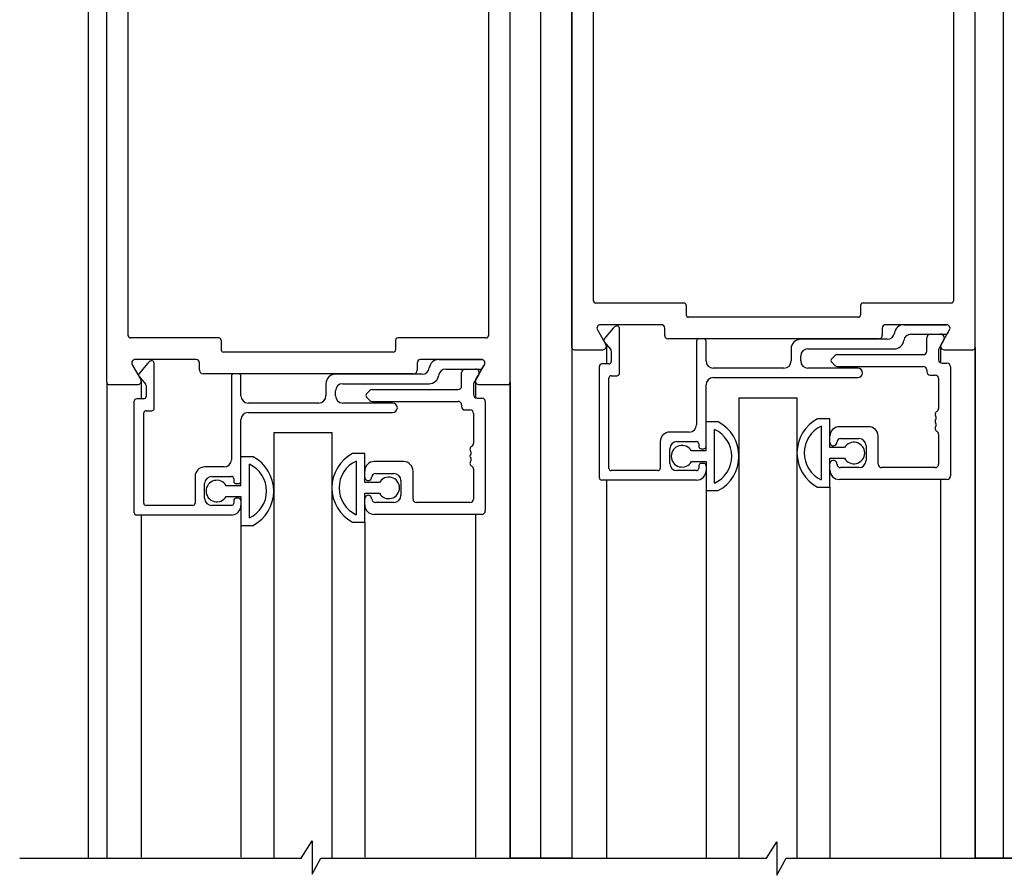
# Model space of a CAD drawing. Extents: x 825 to 1936, y 1641 to 2084.
# Drawn here: x 1026 to 1030, y 1735 to 1739 of the extents above; entities that cross this region are included whole.
import ezdxf

# ---------------------------------------------------------------- set-up
doc = ezdxf.new("R2010")
doc.units = 0
doc.header["$LTSCALE"] = 0.75
doc.header["$MEASUREMENT"] = 0
doc.layers.add('G-DETL-FINE', color=32, linetype='CONTINUOUS')
doc.layers.add('G-DETL-TEXT', color=31, linetype='CONTINUOUS')

msp = doc.modelspace()

# ---------------------------------------------------------------- linework, layer by layer
at = {"layer": 'G-DETL-FINE'}
for p, q in [((1026.1535, 1743.0329), (1026.1535, 1735.5496)), ((1028.1007, 1735.5496), (1028.1012, 1741.8287)), ((1030.0907, 1735.5496), (1030.0911, 1740.8272)), ((1028.2339, 1737.7474), (1028.2339, 1740.6119)), ((1029.9689, 1737.7474), (1029.9685, 1740.6119)), ((1026.233, 1737.5974), (1026.233, 1740.4594)), ((1027.968, 1737.5974), (1027.968, 1740.4594)), ((1028.3265, 1737.9479), (1028.3265, 1739.5509)), ((1029.8755, 1739.5509), (1029.8755, 1737.9479)), ((1026.326, 1737.7954), (1026.326, 1739.3984)), ((1027.875, 1739.3984), (1027.875, 1737.7954)), ((1028.7164, 1737.9384), (1028.3365, 1737.9384)), ((1029.8659, 1737.9384), (1029.486, 1737.9384)), ((1028.7264, 1737.9284), (1028.7264, 1737.8874)), ((1029.476, 1737.9284), (1029.476, 1737.8874)), ((1029.4664, 1737.8774), (1028.736, 1737.8774)), ((1028.344, 1737.8229), (1028.3804, 1737.7599)), ((1028.6184, 1737.8454), (1028.357, 1737.8454)), ((1028.4115, 1737.83), (1028.3736, 1737.7848)), ((1028.4383, 1737.6354), (1028.4383, 1737.8304)), ((1028.6334, 1737.7994), (1028.6334, 1737.8304)), ((1029.5694, 1737.8304), (1029.5694, 1737.7994)), ((1029.8458, 1737.8454), (1029.5844, 1737.8454)), ((1029.6623, 1737.8454), (1029.8458, 1737.8454)), ((1029.8224, 1737.7599), (1029.8588, 1737.8229)), ((1029.851, 1737.8094), (1029.8588, 1737.8229)), ((1026.7155, 1737.7884), (1026.336, 1737.7884)), ((1026.7255, 1737.7784), (1026.7255, 1737.7374)), ((1027.4755, 1737.7784), (1027.4755, 1737.7374)), ((1027.865, 1737.7884), (1027.4855, 1737.7884)), ((1028.3736, 1737.772), (1028.4009, 1737.7394)), ((1029.5544, 1737.7844), (1028.6484, 1737.7844)), ((1028.7703, 1737.7744), (1028.7703, 1737.4144)), ((1028.8013, 1737.7844), (1028.7803, 1737.7844)), ((1028.8113, 1737.6894), (1028.8113, 1737.7744)), ((1029.5908, 1737.7824), (1029.2183, 1737.7824)), ((1029.6927, 1737.8044), (1029.8423, 1737.8044)), ((1029.7607, 1737.7314), (1029.7607, 1737.7894)), ((1029.8343, 1737.7804), (1029.8138, 1737.7449)), ((1027.4655, 1737.7274), (1026.7355, 1737.7274)), ((1028.2339, 1737.7474), (1028.2339, 1735.5496)), ((1028.2439, 1737.7374), (1028.3674, 1737.7374)), ((1028.3824, 1737.7524), (1028.3824, 1737.6764)), ((1028.4033, 1737.733), (1028.4033, 1737.6864)), ((1029.1773, 1737.7414), (1029.1773, 1737.6894)), ((1029.2493, 1737.7414), (1029.6213, 1737.7414)), ((1029.8117, 1737.7374), (1029.8117, 1737.6944)), ((1029.8204, 1737.7524), (1029.8204, 1737.6808)), ((1029.8354, 1737.7374), (1029.9589, 1737.7374)), ((1029.9689, 1737.7474), (1029.9689, 1735.5496)), ((1026.6175, 1737.6954), (1026.3561, 1737.6954)), ((1027.8449, 1737.6954), (1027.5835, 1737.6954)), ((1027.6614, 1737.6954), (1027.8449, 1737.6954)), ((1029.2183, 1737.6894), (1029.2183, 1737.7104)), ((1029.3517, 1737.698), (1029.3657, 1737.712)), ((1029.3657, 1737.6698), (1029.3517, 1737.6838)), ((1029.3763, 1737.7164), (1029.7457, 1737.7164)), ((1026.3431, 1737.6729), (1026.3795, 1737.6099)), ((1026.4106, 1737.68), (1026.3727, 1737.6348)), ((1026.4374, 1737.4854), (1026.4374, 1737.6804)), ((1026.6325, 1737.6494), (1026.6325, 1737.6804)), ((1027.5685, 1737.6804), (1027.5685, 1737.6494)), ((1027.6918, 1737.6544), (1027.8414, 1737.6544)), ((1027.8215, 1737.6099), (1027.8579, 1737.6729)), ((1027.8501, 1737.6594), (1027.8579, 1737.6729)), ((1028.3523, 1737.1864), (1028.3523, 1737.6664)), ((1028.3933, 1737.6764), (1028.3623, 1737.6764)), ((1029.1463, 1737.6584), (1028.8423, 1737.6584)), ((1029.4638, 1737.6584), (1029.2493, 1737.6584)), ((1029.3763, 1737.6654), (1029.7457, 1737.6654)), ((1029.7607, 1737.6504), (1029.7607, 1737.6434)), ((1029.8267, 1737.6794), (1029.8477, 1737.6794)), ((1029.8627, 1737.6644), (1029.8627, 1737.1944)), ((1026.233, 1737.5974), (1026.233, 1735.5496)), ((1026.3727, 1737.622), (1026.4, 1737.5894)), ((1026.3815, 1737.6024), (1026.3815, 1737.5264)), ((1027.5535, 1737.6344), (1026.6475, 1737.6344)), ((1026.7694, 1737.6244), (1026.7694, 1737.2644)), ((1026.8004, 1737.6344), (1026.7794, 1737.6344)), ((1026.8104, 1737.5394), (1026.8104, 1737.6244)), ((1027.5899, 1737.6324), (1027.2174, 1737.6324)), ((1027.7598, 1737.5814), (1027.7598, 1737.6394)), ((1027.8333, 1737.6304), (1027.8128, 1737.5949)), ((1027.8195, 1737.6024), (1027.8195, 1737.5308)), ((1027.968, 1737.5974), (1027.968, 1735.5496)), ((1028.3933, 1737.2274), (1028.3933, 1737.6154)), ((1028.4033, 1737.6254), (1028.4283, 1737.6254)), ((1028.8423, 1737.6174), (1029.4638, 1737.6174)), ((1029.7757, 1737.6284), (1029.7967, 1737.6284)), ((1029.8117, 1737.6134), (1029.8117, 1737.4854)), ((1026.243, 1737.5874), (1026.3665, 1737.5874)), ((1026.4024, 1737.583), (1026.4024, 1737.5364)), ((1027.1764, 1737.5914), (1027.1764, 1737.5394)), ((1027.2174, 1737.5394), (1027.2174, 1737.5604)), ((1027.2484, 1737.5914), (1027.6204, 1737.5914)), ((1027.3508, 1737.548), (1027.3648, 1737.562)), ((1027.3754, 1737.5664), (1027.7448, 1737.5664)), ((1027.8108, 1737.5874), (1027.8108, 1737.5444)), ((1027.8345, 1737.5874), (1027.958, 1737.5874)), ((1028.8113, 1737.3024), (1028.8113, 1737.5864)), ((1026.3514, 1737.0364), (1026.3514, 1737.5164)), ((1026.3924, 1737.5264), (1026.3614, 1737.5264)), ((1027.3648, 1737.5198), (1027.3508, 1737.5338)), ((1027.3754, 1737.5154), (1027.7448, 1737.5154)), ((1027.8258, 1737.5294), (1027.8468, 1737.5294)), ((1027.8618, 1737.5144), (1027.8618, 1737.0444)), ((1028.9525, 1737.5311), (1029.2025, 1737.5311)), ((1028.9525, 1737.5311), (1028.9525, 1735.5496)), ((1029.2025, 1737.5311), (1029.2025, 1735.5496)), ((1026.4024, 1737.4754), (1026.4274, 1737.4754)), ((1027.1454, 1737.5084), (1026.8414, 1737.5084)), ((1027.4629, 1737.5084), (1027.2484, 1737.5084)), ((1027.7598, 1737.5004), (1027.7598, 1737.4934)), ((1027.7748, 1737.4784), (1027.7958, 1737.4784)), ((1026.3924, 1737.0774), (1026.3924, 1737.4654)), ((1026.8104, 1737.1524), (1026.8104, 1737.4364)), ((1026.8414, 1737.4674), (1027.4629, 1737.4674)), ((1027.8108, 1737.4634), (1027.8108, 1737.3354)), ((1029.3437, 1737.4409), (1029.2912, 1737.4409)), ((1029.3437, 1737.3164), (1029.3437, 1737.4409)), ((1028.8638, 1737.4269), (1028.8113, 1737.4269)), ((1028.8483, 1737.1639), (1028.8483, 1737.3948)), ((1029.3067, 1737.4088), (1029.3067, 1737.1779)), ((1029.5107, 1737.4064), (1029.3847, 1737.4064)), ((1026.9516, 1737.3811), (1027.2016, 1737.3811)), ((1026.9516, 1737.3811), (1026.9516, 1735.5496)), ((1027.2016, 1737.3811), (1027.2016, 1735.5496)), ((1028.7393, 1737.3834), (1028.6553, 1737.3834)), ((1029.3897, 1737.3554), (1029.4687, 1737.3554)), ((1029.5517, 1737.2454), (1029.5517, 1737.3654)), ((1029.8117, 1737.3734), (1029.8117, 1737.2454)), ((1028.6143, 1737.3424), (1028.6143, 1737.2274)), ((1028.6553, 1737.2484), (1028.6553, 1737.3114)), ((1028.6863, 1737.3424), (1028.7703, 1737.3424)), ((1028.8113, 1737.3024), (1028.7482, 1737.3024)), ((1028.7803, 1737.3324), (1028.7803, 1737.3214)), ((1028.7903, 1737.3114), (1028.8013, 1737.3114)), ((1029.4068, 1737.3164), (1029.3437, 1737.3164)), ((1029.4997, 1737.3244), (1029.4997, 1737.2614)), ((1026.8629, 1737.2769), (1026.8104, 1737.2769)), ((1027.3428, 1737.2909), (1027.2903, 1737.2909)), ((1027.3058, 1737.2588), (1027.3058, 1737.0279)), ((1027.3428, 1737.1664), (1027.3428, 1737.2909)), ((1029.3437, 1737.1459), (1029.3437, 1737.2704)), ((1029.3437, 1737.2704), (1029.4068, 1737.2704)), ((1026.7384, 1737.2334), (1026.6544, 1737.2334)), ((1026.8474, 1737.0139), (1026.8474, 1737.2448)), ((1027.5098, 1737.2564), (1027.3838, 1737.2564)), ((1027.8108, 1737.2234), (1027.8108, 1737.0954)), ((1028.6043, 1737.2174), (1028.4033, 1737.2174)), ((1028.7703, 1737.2174), (1028.6863, 1737.2174)), ((1028.7482, 1737.2564), (1028.8113, 1737.2564)), ((1028.7803, 1737.2384), (1028.7803, 1737.2274)), ((1028.8013, 1737.2484), (1028.7903, 1737.2484)), ((1028.8113, 1737.2564), (1028.8113, 1737.1319)), ((1029.4687, 1737.2304), (1029.3897, 1737.2304)), ((1029.7967, 1737.2304), (1029.5667, 1737.2304)), ((1026.6134, 1737.1924), (1026.6134, 1737.0774)), ((1026.6854, 1737.1924), (1026.7694, 1737.1924)), ((1026.7794, 1737.1824), (1026.7794, 1737.1714)), ((1027.3888, 1737.2054), (1027.4678, 1737.2054)), ((1027.4988, 1737.1744), (1027.4988, 1737.1114)), ((1027.5508, 1737.0954), (1027.5508, 1737.2154)), ((1028.7703, 1737.1764), (1028.3623, 1737.1764)), ((1028.3824, 1737.1764), (1028.3824, 1735.5496)), ((1029.8477, 1737.1794), (1029.3847, 1737.1794)), ((1029.8204, 1737.1794), (1029.8204, 1735.5496)), ((1026.6544, 1737.0984), (1026.6544, 1737.1614)), ((1026.8104, 1737.1524), (1026.7473, 1737.1524)), ((1026.7894, 1737.1614), (1026.8004, 1737.1614)), ((1027.4059, 1737.1664), (1027.3428, 1737.1664)), ((1028.8113, 1737.1319), (1028.8638, 1737.1319)), ((1028.8113, 1737.1319), (1028.8113, 1735.5496)), ((1029.2912, 1737.1459), (1029.3437, 1737.1459)), ((1029.3437, 1737.1459), (1029.3437, 1735.5496)), ((1026.7473, 1737.1064), (1026.8104, 1737.1064)), ((1026.8004, 1737.0984), (1026.7894, 1737.0984)), ((1026.8104, 1737.1064), (1026.8104, 1736.9819)), ((1027.3428, 1736.9959), (1027.3428, 1737.1204)), ((1027.3428, 1737.1204), (1027.4059, 1737.1204)), ((1026.6034, 1737.0674), (1026.4024, 1737.0674)), ((1026.7694, 1737.0674), (1026.6854, 1737.0674)), ((1026.7794, 1737.0884), (1026.7794, 1737.0774)), ((1027.4678, 1737.0804), (1027.3888, 1737.0804)), ((1027.7958, 1737.0804), (1027.5658, 1737.0804)), ((1026.7694, 1737.0264), (1026.3614, 1737.0264)), ((1026.3815, 1737.0264), (1026.3815, 1735.5546)), ((1027.8468, 1737.0294), (1027.3838, 1737.0294)), ((1027.8195, 1737.0294), (1027.8195, 1735.5546)), ((1026.8104, 1736.9819), (1026.8629, 1736.9819)), ((1026.8104, 1736.9819), (1026.8104, 1735.5546)), ((1027.2903, 1736.9959), (1027.3428, 1736.9959)), ((1027.3428, 1736.9959), (1027.3428, 1735.5546))]:
    msp.add_line(p, q, dxfattribs=at)
for points in [[(1027.9737, 1741.8287), (1028.2339, 1741.8287), (1028.2335, 1735.5496), (1027.968, 1735.5496), (1027.9684, 1740.5004)], [(1030.2134, 1740.8037), (1030.213, 1735.5496), (1029.9685, 1735.5496), (1029.9688, 1740.6541)]]:
    msp.add_lwpolyline(points, dxfattribs=at)
for centre, radius, start, end in [((1028.3365, 1737.9484), 0.01, 180, 270), ((1028.7164, 1737.9284), 0.01, 0, 90), ((1029.486, 1737.9284), 0.01, 90, 180), ((1029.8655, 1737.9484), 0.01, 270, 0), ((1028.7364, 1737.8874), 0.01, 180, 270), ((1029.466, 1737.8874), 0.01, 270, 0), ((1028.357, 1737.8304), 0.015, 90, 210), ((1028.4383, 1737.8075), 0.035, 113.7451, 140), ((1028.4283, 1737.8304), 0.01, 0, 113.7451), ((1028.6184, 1737.8304), 0.015, 0, 90), ((1029.5844, 1737.8304), 0.015, 90, 180), ((1029.5908, 1737.8134), 0.031, 270, 352.8192), ((1029.6623, 1737.8044), 0.041, 90, 172.8192), ((1029.8423, 1737.8144), 0.01, 270, 330), ((1029.8458, 1737.8304), 0.015, 330, 90), ((1029.8458, 1737.8304), 0.015, 330, 90), ((1026.336, 1737.7984), 0.01, 180, 270), ((1026.7155, 1737.7784), 0.01, 0, 90), ((1027.4855, 1737.7784), 0.01, 90, 180), ((1027.865, 1737.7984), 0.01, 270, 0), ((1028.3813, 1737.7784), 0.01, 140, 220), ((1028.6484, 1737.7994), 0.015, 180, 270), ((1028.7803, 1737.7744), 0.01, 90, 180), ((1028.8013, 1737.7744), 0.01, 0, 90), ((1029.2183, 1737.7414), 0.041, 90, 180), ((1029.5544, 1737.7994), 0.015, 270, 0), ((1029.6213, 1737.7824), 0.041, 270, 352.8192), ((1029.6927, 1737.7734), 0.031, 90, 172.8192), ((1029.7757, 1737.7894), 0.015, 90, 180), ((1029.8204, 1737.7884), 0.016, 330, 90), ((1026.7355, 1737.7374), 0.01, 180, 270), ((1027.4655, 1737.7374), 0.01, 270, 0), ((1028.2439, 1737.7474), 0.01, 180, 270), ((1028.3674, 1737.7524), 0.015, 270, 30), ((1028.3933, 1737.733), 0.01, 0, 40), ((1029.2493, 1737.7104), 0.031, 90, 180), ((1029.7457, 1737.7314), 0.015, 270, 0), ((1029.8267, 1737.7374), 0.015, 150, 180), ((1029.8354, 1737.7524), 0.015, 150, 270), ((1029.9589, 1737.7474), 0.01, 270, 0), ((1026.3561, 1737.6804), 0.015, 90, 210), ((1026.4374, 1737.6575), 0.035, 113.7451, 140), ((1026.4274, 1737.6804), 0.01, 0, 113.7451), ((1026.6175, 1737.6804), 0.015, 0, 90), ((1027.5835, 1737.6804), 0.015, 90, 180), ((1027.6614, 1737.6544), 0.041, 90, 172.8192), ((1027.8449, 1737.6804), 0.015, 330, 90), ((1027.8449, 1737.6804), 0.015, 330, 90), ((1028.3933, 1737.6864), 0.01, 270, 0), ((1028.8423, 1737.6894), 0.031, 180, 270), ((1029.1463, 1737.6894), 0.031, 270, 0), ((1029.2493, 1737.6894), 0.031, 180, 270), ((1029.3587, 1737.6909), 0.01, 135, 225), ((1029.3763, 1737.7014), 0.015, 90, 135), ((1029.8267, 1737.6944), 0.015, 180, 270), ((1026.6475, 1737.6494), 0.015, 180, 270), ((1027.5535, 1737.6494), 0.015, 270, 0), ((1027.5899, 1737.6634), 0.031, 270, 352.8192), ((1027.6918, 1737.6234), 0.031, 90, 172.8192), ((1027.7748, 1737.6394), 0.015, 90, 180), ((1027.8195, 1737.6384), 0.016, 330, 90), ((1027.8414, 1737.6644), 0.01, 270, 330), ((1028.3623, 1737.6664), 0.01, 90, 180), ((1029.3763, 1737.6804), 0.015, 225, 270), ((1029.4638, 1737.6379), 0.0205, 270, 90), ((1029.7457, 1737.6504), 0.015, 0, 90), ((1029.7757, 1737.6434), 0.015, 180, 270), ((1029.8477, 1737.6644), 0.015, 360, 90), ((1026.243, 1737.5974), 0.01, 180, 270), ((1026.3665, 1737.6024), 0.015, 270, 30), ((1026.3804, 1737.6284), 0.01, 140, 220), ((1026.7794, 1737.6244), 0.01, 90, 180), ((1026.8004, 1737.6244), 0.01, 0, 90), ((1027.2174, 1737.5914), 0.041, 90, 180), ((1027.6204, 1737.6324), 0.041, 270, 352.8192), ((1027.8345, 1737.6024), 0.015, 150, 270), ((1027.958, 1737.5974), 0.01, 270, 0), ((1028.4033, 1737.6154), 0.01, 90, 180), ((1028.4283, 1737.6354), 0.01, 270, 0), ((1028.8423, 1737.5864), 0.031, 90, 180), ((1029.7967, 1737.6134), 0.015, 0, 90), ((1026.3924, 1737.583), 0.01, 0, 40), ((1027.2484, 1737.5604), 0.031, 90, 180), ((1027.3754, 1737.5514), 0.015, 90, 135), ((1027.7448, 1737.5814), 0.015, 270, 0), ((1027.8258, 1737.5874), 0.015, 150, 180), ((1026.3614, 1737.5164), 0.01, 90, 180), ((1026.3924, 1737.5364), 0.01, 270, 0), ((1026.8414, 1737.5394), 0.031, 180, 270), ((1027.1454, 1737.5394), 0.031, 270, 0), ((1027.2484, 1737.5394), 0.031, 180, 270), ((1027.3578, 1737.5409), 0.01, 135, 225), ((1027.3754, 1737.5304), 0.015, 225, 270), ((1027.7448, 1737.5004), 0.015, 0, 90), ((1027.8258, 1737.5444), 0.015, 180, 270), ((1027.8468, 1737.5144), 0.015, 360, 90), ((1026.4024, 1737.4654), 0.01, 90, 180), ((1026.4274, 1737.4854), 0.01, 270, 0), ((1027.4629, 1737.4879), 0.0205, 270, 90), ((1027.7748, 1737.4934), 0.015, 180, 270), ((1027.7958, 1737.4634), 0.015, 0, 90), ((1029.8117, 1737.4594), 0.015, 120, 216.8699), ((1029.7967, 1737.4854), 0.015, 300, 0), ((1026.8414, 1737.4364), 0.031, 90, 180), ((1029.3695, 1737.2934), 0.167, 117.9377, 242.0623), ((1029.8117, 1737.4294), 0.015, 143.1301, 216.8699), ((1029.7917, 1737.4444), 0.01, 323.1301, 36.8699), ((1028.7393, 1737.4144), 0.031, 270, 0), ((1028.7939, 1737.2794), 0.1276, 295.2281, 64.7719), ((1028.7856, 1737.2794), 0.167, 297.9377, 62.0623), ((1029.3612, 1737.2934), 0.1276, 115.2281, 244.7719), ((1029.3847, 1737.3654), 0.041, 90, 180), ((1029.5107, 1737.3654), 0.041, 0, 90), ((1029.8117, 1737.3994), 0.015, 143.1301, 240), ((1029.7917, 1737.4144), 0.01, 323.1301, 36.8699), ((1029.7967, 1737.3734), 0.015, 0, 60), ((1028.6553, 1737.3424), 0.041, 90, 180), ((1029.3897, 1737.3404), 0.015, 90, 181.8476), ((1029.4687, 1737.3244), 0.031, 0, 90), ((1027.8108, 1737.3094), 0.015, 120, 216.8699), ((1027.7958, 1737.3354), 0.015, 300, 0), ((1028.6863, 1737.3114), 0.031, 90, 180), ((1028.7078, 1737.2794), 0.0465, 29.6449, 330.3551), ((1028.7703, 1737.3324), 0.01, 0, 90), ((1028.7903, 1737.3214), 0.01, 180, 270), ((1028.8013, 1737.3214), 0.01, 270, 0), ((1029.3587, 1737.3394), 0.015, 180, 1.8476), ((1029.4472, 1737.2934), 0.0465, 209.6449, 150.3551), ((1026.7384, 1737.2644), 0.031, 270, 0), ((1026.7846, 1737.1294), 0.167, 297.9377, 62.0623), ((1027.3686, 1737.1434), 0.167, 117.9377, 242.0623), ((1027.3602, 1737.1434), 0.1276, 115.2281, 244.7719), ((1027.8108, 1737.2794), 0.015, 143.1301, 216.8699), ((1027.7908, 1737.2944), 0.01, 323.1301, 36.8699), ((1027.7908, 1737.2644), 0.01, 323.1301, 36.8699), ((1029.3587, 1737.2464), 0.015, 358.1524, 180), ((1029.4687, 1737.2614), 0.031, 270, 0), ((1026.6544, 1737.1924), 0.041, 90, 180), ((1026.793, 1737.1294), 0.1276, 295.2281, 64.7719), ((1027.3838, 1737.2154), 0.041, 90, 180), ((1027.5098, 1737.2154), 0.041, 0, 90), ((1027.8108, 1737.2494), 0.015, 143.1301, 240), ((1027.7958, 1737.2234), 0.015, 0, 60), ((1028.4033, 1737.2274), 0.01, 180, 270), ((1028.6043, 1737.2274), 0.01, 270, 0), ((1028.6863, 1737.2484), 0.031, 180, 270), ((1028.7703, 1737.2274), 0.01, 270, 0), ((1028.7703, 1737.2174), 0.041, 270, 0), ((1028.7903, 1737.2384), 0.01, 90, 180), ((1028.8013, 1737.2384), 0.01, 0, 90), ((1029.3847, 1737.2204), 0.041, 180, 270), ((1029.3897, 1737.2454), 0.015, 178.1524, 270), ((1029.5667, 1737.2454), 0.015, 180, 270), ((1029.7967, 1737.2454), 0.015, 270, 0), ((1026.6854, 1737.1614), 0.031, 90, 180), ((1026.7069, 1737.1294), 0.0465, 29.6449, 330.3551), ((1026.7694, 1737.1824), 0.01, 0, 90), ((1027.3578, 1737.1894), 0.015, 180, 1.8476), ((1027.3888, 1737.1904), 0.015, 90, 181.8476), ((1027.4463, 1737.1434), 0.0465, 209.6449, 150.3551), ((1027.4678, 1737.1744), 0.031, 0, 90), ((1028.3623, 1737.1864), 0.01, 180, 270), ((1029.8477, 1737.1944), 0.015, 270, 0), ((1026.7894, 1737.1714), 0.01, 180, 270), ((1026.8004, 1737.1714), 0.01, 270, 0), ((1026.6854, 1737.0984), 0.031, 180, 270), ((1026.7894, 1737.0884), 0.01, 90, 180), ((1026.8004, 1737.0884), 0.01, 0, 90), ((1027.3578, 1737.0964), 0.015, 358.1524, 180), ((1027.3888, 1737.0954), 0.015, 178.1524, 270), ((1027.4678, 1737.1114), 0.031, 270, 0), ((1027.5658, 1737.0954), 0.015, 180, 270), ((1027.7958, 1737.0954), 0.015, 270, 0), ((1026.4024, 1737.0774), 0.01, 180, 270), ((1026.6034, 1737.0774), 0.01, 270, 0), ((1026.7694, 1737.0774), 0.01, 270, 0), ((1026.7694, 1737.0674), 0.041, 270, 0), ((1027.3838, 1737.0704), 0.041, 180, 270), ((1026.3614, 1737.0364), 0.01, 180, 270), ((1027.8468, 1737.0444), 0.015, 270, 0)]:
    msp.add_arc(centre, radius, start, end, dxfattribs=at)
at = {"layer": 'G-DETL-TEXT'}
for p, q in [((1027.0689, 1735.5496), (1027.1165, 1735.6254)), ((1027.1165, 1735.6254), (1027.1165, 1735.4811)), ((1029.0707, 1735.5496), (1029.1155, 1735.6208)), ((1029.1155, 1735.6208), (1029.1155, 1735.4765)), ((1025.8587, 1735.5496), (1027.0689, 1735.5496)), ((1027.1165, 1735.4811), (1027.1547, 1735.5496)), ((1027.1547, 1735.5496), (1029.0707, 1735.5496)), ((1029.1155, 1735.4765), (1029.1562, 1735.5496)), ((1029.1562, 1735.5496), (1031.024, 1735.5496))]:
    msp.add_line(p, q, dxfattribs=at)

doc.saveas('drawing.dxf')
